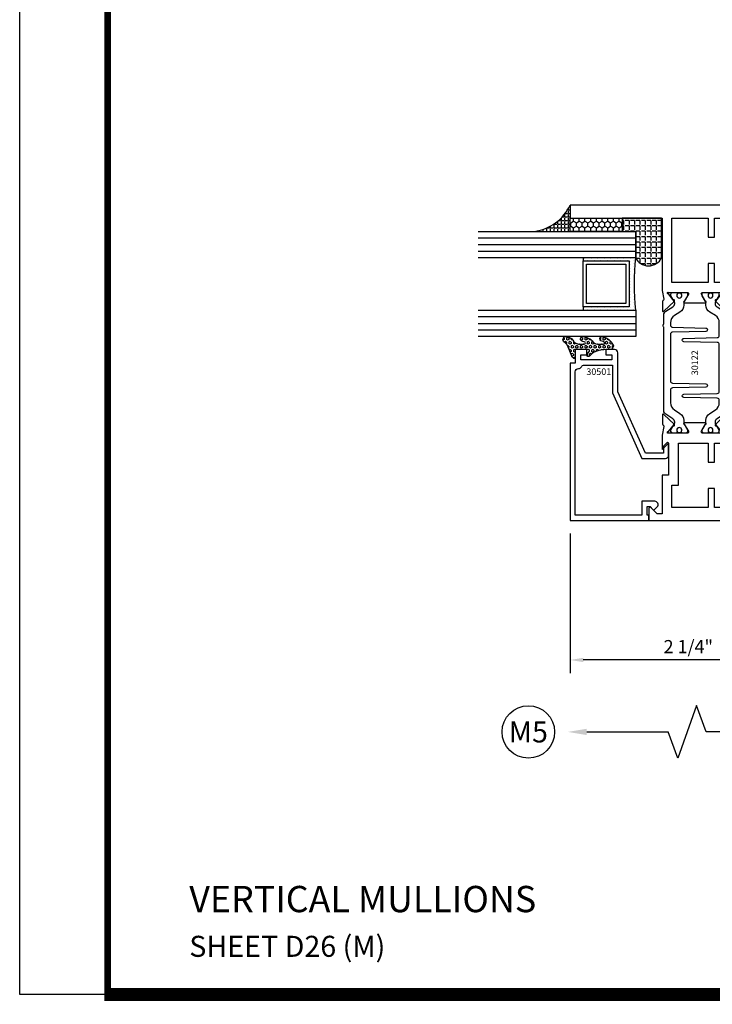
# Model space of a CAD drawing. Units: inches. Extents: x -12 to 186, y -91 to 4.
# Drawn here: x 5 to 11, y -91 to -81 of the extents above; entities that cross this region are included whole.
import ezdxf
from ezdxf.enums import TextEntityAlignment as Align

# ---------------------------------------------------------------- set-up
doc = ezdxf.new("R2010")
doc.units = ezdxf.units.IN
doc.header["$LTSCALE"] = 0.5
doc.header["$MEASUREMENT"] = 0
for name, color, linetype in [('Beads', 5, 'Continuous'), ('Dimensions', 3, 'Continuous'), ('GLASS', 8, 'Continuous'), ('Object', 6, 'Continuous'), ('OBJECTS', 6, 'Continuous'), ('sealant', 1, 'Continuous'), ('Text', 4, 'Continuous'), ('VINYL', 6, 'Continuous')]:
    doc.layers.add(name, color=color, linetype=linetype)
doc.styles.add('Arial', font='arial.ttf')
doc.styles.add('Simplex', font='simplex.shx')
doc.styles.get("Standard").update_dxf_attribs({"font": 'arial.ttf'})
doc.dimstyles.new('Standard$0', dxfattribs={"dimtxt": 0.125, "dimasz": 0.125, "dimexe": 0.125, "dimexo": 0.125, "dimgap": 0.0625, "dimtad": 1, "dimdec": 5, "dimzin": 0, "dimdsep": 46, "dimlunit": 5, "dimtxsty": 'Simplex', "dimcen": 0, "dimadec": 1, "dimazin": 2, "dimtfac": 1, "dimtdec": 5, "dimtofl": 0, "dimtmove": 0, "dimatfit": 3, "dimfxl": 1, "dimfrac": 2, "dimtolj": 1, "dimtzin": 0, "dimlwd": -1, "dimlwe": -1, "dimarcsym": 0})

# ---------------------------------------------------------------- blocks, each defined once
blk = doc.blocks.new('sheet')
at = {"linetype": 'Continuous'}
for points, const_width in [([(0.418808689372355, 10.52255285487147), (0.418808689372355, -0.03093121782660546)], 0.030931217826614), ([(0.4033430804590523, 0), (7.455660744927037, 0)], 0.06186243565322799)]:
    blk.add_lwpolyline(points, dxfattribs=dict(at, const_width=const_width))
at = {"layer": 'Defpoints'}
blk.add_lwpolyline([(0, 0), (0, 10.49162163704486), (7.859375, 10.49162163704486), (7.859375, 0)], close=True, dxfattribs=at)
blk = doc.blocks.new('IB-2807')
at = {"color": 13, "ltscale": 0.5}
blk.add_lwpolyline([(-0.2916564662711636, -0.08221665809074707, -0.4073799803307416), (-0.2719768496507555, -0.06299199999999772), (0.1736830829841409, -0.06299200000000482, -0.4073799803307085), (0.1933626996045632, -0.08221665809075418), (0.2007870000001049, -0.3996055000000069, 1.000000000000142), (0.2322830000000948, -0.3996055000000034), (0.2397073003956365, -0.08221665809075063, -0.4073799803307408), (0.2593869170160588, -0.06299200000000127), (0.3814491121870418, -0.06299200000000482, -0.2586175843558856), (0.4482244192783966, -0.1000061571342847), (0.4812940614538377, -0.1529286473706719, 0.2586175843559083), (0.5480693685451996, -0.1899428045049518), (0.5683500338383993, -0.1899428045049518, -0.131652055654937), (0.5840979864426572, -0.1941624410234706), (0.638038949121686, -0.2253051453753194, 0.1316520556549324), (0.6419759372727469, -0.2263600545049513), (0.6535419999999306, -0.2263600545049513, 0.414213562373095), (0.6692899999999327, -0.210612054504951), (0.6692899999999327, -0.1791158182849486, 0.414213562373095), (0.657478999999924, -0.1673048182849506), (0.6511986081195147, -0.1673048182849488, -1.6961298002934), (0.6511980673190436, -0.1259661923009467), (0.657478999999924, -0.1259661923009485, 0.414213562373095), (0.6692899999999327, -0.1141551923009487), (0.6692899999999327, -0.08265955450495355, 0.414213562373095), (0.6535419999999306, -0.06691155450495145), (0.6419756074417791, -0.06691155450495145, 0.1316530737711172), (0.6380385919933644, -0.06796647939471967), (0.584098264467201, -0.099109104945871, -0.1316530737712209), (0.5683502026735425, -0.103328804504951), (0.5649722946239564, -0.103328804504951, -0.258617584355875), (0.5315846410782825, -0.08482172593781456), (0.4901466503536653, -0.0185070785671364, 0.2586175843558927), (0.4567589968079915, 0), (-0.3367232145247385, 0, -0.2134217652834673), (-0.3425921476096931, 0.002624666666665831, 0.4472135955000521), (-0.3660678799494832, 0.002624666666665831, -0.2134217652834543), (-0.3719368130344236, 0), (-0.4567589968079915, 0, 0.2586175843559007), (-0.4901466503536653, -0.01850707856713996), (-0.5315846410782825, -0.08482172593781456, -0.2586175843558749), (-0.5649722946239564, -0.103328804504951), (-0.5683501043609098, -0.103328804504951, -0.1316524644635349), (-0.5840981008084896, -0.09910914267353732), (-0.6380388084508226, -0.06796646996280131, 0.1316524644635058), (-0.6419758075627158, -0.0669115545049479), (-0.6535420275590695, -0.0669115545049479, 0.414213562373095), (-0.6692900275590716, -0.08265955450494644), (-0.6692900275590716, -0.1141551923009452, 0.4142135623731504), (-0.6574790275590701, -0.1259661923009467), (-0.6511981233421977, -0.1259661923009467, -1.696130134016092), (-0.6511986143318964, -0.1673048143479487), (-0.6574790275590701, -0.167304814347947, 0.414213562373095), (-0.6692900275590716, -0.1791158143479468), (-0.6692900275590716, -0.2106120230089488, 0.414213562373095), (-0.6535420275590695, -0.2263600230089473), (-0.6419758086373548, -0.2263600230089455, 0.1316525292357516), (-0.638038807788817, -0.2253051065484382), (-0.5840981951074227, -0.1941624703469884, -0.1316525292358009), (-0.5683501917132432, -0.1899428045049518), (-0.5480693685451996, -0.1899428045049518, 0.2586175843558967), (-0.4812940614538377, -0.1529286473706719), (-0.4482244192783895, -0.1000061571342741, -0.2586175843559043), (-0.3814491121870276, -0.06299199999999772), (-0.3576806836826592, -0.06299199999999772, -0.4073799803307417), (-0.338001067062244, -0.08221665809074707), (-0.3305767666667094, -0.3996055000000069, 1.000000000000142), (-0.2990807666667052, -0.3996055000000034)], format="xyb", close=True, dxfattribs=at)
for centre, radius in [((-0.6397625275590713, -0.1466356391509436), 0.02362199999999978), ((0.6397624999999323, -0.1466356548989385), 0.02362199999999975)]:
    blk.add_circle(centre, radius, dxfattribs=at)
blk = doc.blocks.new('T30122')
for points in [[(0.8949915780176951, 1.358988177443976, 0.2914734195860816), (0.9032157386979875, 1.360977815565562), (0.9090937535533925, 1.367085982738004, -0.1989123673796302), (0.9146162222107392, 1.369498693186202), (1.003684123113146, 1.371208927831347, -0.6681786379192202), (1.009508921399245, 1.357876509101004), (0.9131870243286571, 1.257783150348473, -0.7332303362629716), (0.8997341787187878, 1.264461192702868, 0.2679491924310681), (0.8968995545890337, 1.271807282142575), (0.8450027877428354, 1.313682652116924, 1.526198365857901), (0.8304183163157504, 1.312548893952112), (0.8304183163157433, 1.134843077191519, 0.5773502691897564), (0.8481348163157492, 1.124614451147423), (0.9099800160602243, 1.160320793867982, 0.1826758136818114), (0.913506166187986, 1.164629645603242, -0.849635366392467), (0.9288433163157492, 1.162119413309114), (0.928840000000001, 0.962880590331423, -0.849635366392477), (0.9135028498722377, 0.9603703580372809, 0.182675813681714), (0.909976699744476, 0.9646792097725694), (0.8481314999999938, 1.000385552493114, 0.5773502691895462), (0.8304150000000021, 0.9901569264490178), (0.8304183163157433, 0.812451109688439, 1.526198365858283), (0.8450027877428425, 0.8113173515236127), (0.8968995545890337, 0.8531927214979618, 0.2679491924310681), (0.8997341787187878, 0.860538810937669, -0.7332303362626751), (0.9131870243286571, 0.8672168532920637), (1.009508921399245, 0.7671234945395327, -0.6681786379192234), (1.003684123113146, 0.7537910758091897), (0.9146162222107392, 0.7555013104543349, -0.1989123673796302), (0.9090937535533925, 0.7579140209025326), (0.9032157386979875, 0.7640221880749749, 0.2914734195860815), (0.8949915780176951, 0.7660118261965607), (0.8124549958216534, 0.7505314016652562, -0.04638501122915437), (0.8067402459996913, 0.7500001174291668), (0.7366650000000021, 0.750002052047023), (0.7366650000000021, 0.8749999875207806), (0.555832500000399, 0.874999987520809), (0.555832500000399, 0.9374999875207379), (0.7366650000000021, 0.9374999875207379), (0.7366650046578513, 1.281247939119524), (0.1250000000007958, 1.281247951593514), (0.1250000000007958, 0.9375), (0.305832500000399, 0.9375000000000142), (0.305832500000399, 0.8749999783586446), (0.1250000000007958, 0.8749999783586446), (0.1250000000007958, 0.3022628544376573, -0.9999999999999999), (0.0780000000003156, 0.3022628544376573), (0.0780000000003156, 0.3262628544376582), (0.04698821860881708, 0.3262628544376582), (0.04698821860881708, 0.05126285443765255), (0.0780000000003156, 0.05126285443765255), (0.0780000000003156, 0.07526285443765346, -0.9999999999999999), (0.1250000000007958, 0.07526285443765346), (0.1250000000007958, 0), (0, 0), (0, 2.250000000000057), (0.1252500000017562, 2.250000000000057), (0.1252500000017562, 1.374997951593514), (0.8067402459996913, 1.37499988621137, -0.04638501122915426), (0.8124549958216534, 1.374468601975281)], [(2.877428932188195, 1.482928932188145, -0.6681786379191457), (2.884500000000116, 1.5), (3, 1.5), (3, 0), (2.874999999999204, 0), (2.874999999999204, 0.0752628544394156, -0.9999999999999999), (2.921999999999684, 0.0752628544394156), (2.921999999999684, 0.0512628544394147), (2.953011781391183, 0.0512628544394147), (2.953011781391183, 0.3262628544394204), (2.921999999999684, 0.3262628544394204), (2.921999999999684, 0.302262854439391, -0.9999999999999999), (2.874999999999204, 0.302262854439391), (2.874999999999233, 0.8750000000000568), (2.694182500885987, 0.8750000086641876), (2.694182499113253, 0.9375000027150691), (2.874999999999233, 0.9375), (2.87499999357442, 1.281247951593514), (2.874999999999233, 1.281247951593514), (2.662685004495529, 1.281247946904472), (2.662685004495529, 1.218747951743481), (2.263364999906628, 1.218747951593514), (2.263365000000007, 0.9375000178598043), (2.444182500885987, 0.937500026523935), (2.444182500885987, 0.8750000027109337), (2.263365000000007, 0.874999994046803), (2.263365000000007, 0.7500020519554624), (2.193293070316059, 0.7500001174291668, -0.04638501122915437), (2.187578320494097, 0.7505314016652562), (2.105041738298056, 0.7660118261965607, 0.2914734195860816), (2.096817577617763, 0.7640221880749749), (2.090939562762358, 0.7579140209025326, -0.1989123673796301), (2.085417094105011, 0.7555013104543349), (1.996349193202605, 0.7537910758091897, -0.66817863791922), (1.990524394916505, 0.7671234945395327), (2.086846291987094, 0.8672168532920637, -0.7332303362626754), (2.100299137596963, 0.860538810937669, 0.267949192431068), (2.103133761726717, 0.8531927214979618), (2.155030528572915, 0.8113173515236127, 1.526198365858054), (2.169615000000007, 0.812451109688439), (2.169618316315749, 0.9901569264490178, 0.577350269189446), (2.151901816315757, 1.000385552493114), (2.090056616571275, 0.9646792097725694, 0.1826758136817326), (2.08653046644352, 0.9603703580372809, -0.8496353663924768), (2.071193316315757, 0.962880590331423), (2.071190000000001, 1.162119413309114, -0.849635366392467), (2.086527150127765, 1.164629645603242, 0.1826758136817929), (2.090053300255533, 1.160320793867982), (2.151898500000001, 1.124614451147423, 0.5773502691897564), (2.169615000000007, 1.134843077191519), (2.169615000000007, 1.312548893952098, 1.526198365859409), (2.155030528572915, 1.313682652116924), (2.103133761726717, 1.271807282142575, 0.267949192431068), (2.100299137596963, 1.264461192702868, -0.7332303362626754), (2.086846291987094, 1.257783150348473), (1.990524394916505, 1.357876509101004, -0.66817863791922), (1.996349193202605, 1.371208927831347), (2.085417094105011, 1.369498693186202, -0.1989123673796301), (2.090939562762358, 1.367085982738004), (2.096817577617763, 1.360977815565562, 0.2914734195860816), (2.105041738298056, 1.358988177443976), (2.187578320494097, 1.374468601975281, -0.04638501122915432), (2.193293070316059, 1.37499988621137), (2.325364515077965, 1.374999511286305), (2.263364999875492, 1.312499999993477), (2.568964999875291, 1.312499999993477), (2.568964999875291, 1.375000044126708), (2.9375, 1.37500004413323), (2.9375, 1.422857864376283)]]:
    blk.add_lwpolyline(points, format="xyb", close=True)
blk.add_blockref('IB-2807', (1.500023343874815, 1.357733824280317))
at = {"rotation": 180}
blk.add_blockref('IB-2807', (1.500023343874815, 0.7672661793602238), dxfattribs=at)
blk = doc.blocks.new('DIM')
at = {"color": 0, "linetype": 'ByBlock'}
for p, q in [((-0.125, 0), (-0.8644460117492017, 0)), ((-0.6844460117492019, -0.1799999999999997), (-0.6844460117492019, -0.9559300415495144)), ((-0.6844460117492019, -2.091860083099029), (-0.6844460117492019, -1.315930041549514))]:
    blk.add_line(p, q, dxfattribs=at)
for p, q in [((-0.6844460117492019, -0.9559300415495144), (-0.4344460117492019, -1.045930041549511)), ((-0.4344460117492019, -1.045930041549511), (-0.9344460117492019, -1.225930041549518)), ((-0.9344460117492019, -1.225930041549518), (-0.6844460117492019, -1.315930041549514))]:
    blk.add_line(p, q)
for points in [[(-0.7144460117492013, -0.1799999999999997), (-0.6544460117492026, -0.1799999999999997), (-0.6844460117492019, 0)], [(-0.7144460117492013, -2.091860083099029), (-0.6544460117492026, -2.091860083099029), (-0.6844460117492019, -2.271860083099028)]]:
    blk.add_solid(points, dxfattribs=at)
at = {"layer": 'Defpoints', "color": 0, "linetype": 'ByBlock'}
blk.add_point((-0.6844460117492019, -2.271860083099028), dxfattribs=at)
blk = doc.blocks.new('*D251')
at = {"layer": 'Defpoints', "color": 0, "transparency": 16777216}
for p in [(9.992264928644348, -85.9622689547971), (12.24226493203962, -86.58767426369334), (9.992264928644348, -87.28891941283031)]:
    blk.add_point(p, dxfattribs=at)
at = {"layer": 'Dimensions', "color": 0, "transparency": 16777216}
for p, q in [((9.992264928644348, -86.0872689547971), (9.992264928644348, -87.41391941283031)), ((12.24226493203962, -86.71267426369334), (12.24226493203962, -87.41391941283031)), ((12.11726493203962, -87.28891941283031), (10.11726492864435, -87.28891941283031))]:
    blk.add_line(p, q, dxfattribs=at)
for points in [[(10.11726492864435, -87.26808607949698), (10.11726492864435, -87.30975274616364), (9.992264928644348, -87.28891941283031)], [(12.11726493203962, -87.26808607949698), (12.11726493203962, -87.30975274616364), (12.24226493203962, -87.28891941283031)]]:
    blk.add_solid(points, dxfattribs=at)
at = {"layer": 'Dimensions', "color": 0, "transparency": 16777216, "insert": (11.11726493034198, -87.16178776207997), "char_height": 0.125, "attachment_point": 5, "style": 'Arial'}
blk.add_mtext('\\A1;2 1/4"', dxfattribs=at)
blk = doc.blocks.new('30-hb-o')
at = {"layer": 'sealant'}
h = blk.add_hatch(dxfattribs=at)
h.set_pattern_fill('ANGLE', color=256, scale=0.1875, style=0)
h.set_pattern_definition([(180, (-97.90693696712334, 65.03735315816743), (0, 0.0515625), [0.03750000000000001, -0.0140625]), (90, (-97.90693696712334, 65.03735315816743), (0.0515625, 3.157188255948317e-18), [0.03750000000000001, -0.0140625])])
edge = h.paths.add_edge_path()
edge.add_arc((-1.381563101565745, -0.5169322676735533), 1.256360663762691, 359.5014453208419, 360.4985546791581)
edge.add_line((-0.1252500000017562, -0.5060002830001054), (-0.1252500000017562, -0.5000001430001362))
edge.add_line((-0.1252500000017562, -0.5000001430001362), (-0.2502500000017562, -0.5000001430001362))
edge.add_line((-0.2502500000017562, -0.5000001430001362), (-0.2502510000018674, -0.6250000000000568))
edge.add_line((-0.2502510000018674, -0.6250000000000568), (-0.5002500000017562, -0.6250000000000568))
edge.add_arc((-0.4393032918844482, -0.750007905636169), 0.139073641290733, 115.9912163242692, 244.0079128044664)
edge.add_line((-0.5002519000612438, -0.8750148848940285), (-0.1252500000017562, -0.875002048406543))
edge.add_line((-0.1252500000017562, -0.875002048406543), (-0.1252500000017562, -0.5278642523470012))
blk.add_lwpolyline([(-0.1252500000017562, -0.5278642523470012), (-0.1252500000017562, -0.5278642523470012, 0.004350737777542966), (-0.1252500000017562, -0.5060002830001054), (-0.1252500000017562, -0.5000001430001362), (-0.2502500000017562, -0.5000001430001362), (-0.2502510000018674, -0.6250000000000568), (-0.5002500000017562, -0.6250000000000568, 0.6249706546296011), (-0.5002519000612438, -0.8750148848940285), (-0.1252500000017562, -0.875002048406543)], format="xyb", close=True, dxfattribs=at)
blk = doc.blocks.new('30501-16-go')
at = {"layer": 'GLASS'}
h = blk.add_hatch(dxfattribs=at)
h.set_pattern_fill('DOTS', color=256, scale=0.5, style=0)
h.set_pattern_definition([(0, (-99.14109194399175, -0.2230551489716959), (0.015625, 0.03125), [0, -0.03125])])
edge = h.paths.add_edge_path()
edge.add_line((-0.5002510000017537, -0.625), (-0.5002510000017537, -0.125))
edge.add_line((-0.5002510000017537, -0.125), (-0.5315000000017562, -0.125))
edge.add_line((-0.5315000000017562, -0.125), (-0.5315000000017562, -0.5625))
edge.add_line((-0.5315000000017562, -0.5625), (-0.9690000000017562, -0.5625))
edge.add_line((-0.9690000000017562, -0.5625), (-0.9690000000017562, -0.125))
edge.add_line((-0.9690000000017562, -0.125), (-1.000251000001754, -0.125))
edge.add_line((-1.000251000001754, -0.125), (-1.000251000001754, -0.625))
edge.add_arc((-0.7502510000017537, -3.117515968123314), 2.505022125920191, 84.27237406377827, 95.72762593622161, ccw=False)
at = {"layer": 'Object'}
h = blk.add_hatch(dxfattribs=at)
h.set_pattern_fill('HONEY', color=256, scale=0.25, style=0)
h.set_pattern_definition([(360, (-107.0690796476113, 49.21552260991035), (0.046875, -0.02706329375000001), [0.03125, -0.0625]), (240, (-107.0690796476113, 49.21552260991035), (-0.04687499989758061, -0.02706329392739556), [0.03124999999999998, -0.06249999999999995]), (300.0000000000001, (-107.0690796476113, 49.21552260991035), (1.024193753747953e-10, -0.05412658767739557), [-0.0625, 0.03125])])
h.paths.add_polyline_path([(-0.1252500000017562, 0), (-0.1252500000017562, -0.5), (-0.2502500000017562, -0.5), (-0.2502500000017562, 0)])
at = {"layer": 'sealant'}
h = blk.add_hatch(dxfattribs=at)
h.set_pattern_fill('ANGLE', color=256, scale=0.125, style=0)
h.set_pattern_definition([(360, (-107.069329647613, 49.21552260991054), (-4.209584341264422e-18, -0.034375), [0.025, -0.009375]), (270, (-107.069329647613, 49.21552260991054), (-0.034375, 2.104792170632211e-18), [0.025, -0.009375])])
edge = h.paths.add_edge_path()
edge.add_ellipse((0.1801081508687759, 0.3943889205008446), major_axis=(-0.3369157108243496, 0.2737835439382413), ratio=0.9986172314592467, start_angle=46.3769069553144, end_angle=104.533571542264)
edge.add_line((-4.263256414560601e-14, 1.84741111297626e-13), (-0.1250000000000426, 1.84741111297626e-13))
edge.add_line((-0.1250000000000426, 1.84741111297626e-13), (-0.2502500000017562, 0))
edge.add_line((-0.2502500000017562, 0), (-0.2502500000017989, 0.3397213324854675))
at = {"layer": 'VINYL'}
h = blk.add_hatch(dxfattribs=at)
h.set_pattern_fill('HEX', color=256, scale=0.1, style=0)
h.set_pattern_definition([(180, (-50.25451555461525, 8.899193399485341), (0, 0.0216506351), [0.0125, -0.025]), (60.00000000000001, (-50.25451555461525, 8.899193399485341), (0.01875000000466704, -0.01082531755), [0.01249999999999999, -0.02499999999999998]), (120, (-50.26701555461524, 8.899193399485341), (0.01875000000466704, 0.01082531755), [0.0125, -0.025])])
edge = h.paths.add_edge_path()
edge.add_arc((-1.41192775715156, 0.1467713772901362), 0.1433046756552334, 286.0291523776522, 323.3676805344812)
edge.add_arc((-1.278743160912057, 0.03932814657699168), 0.0284941609102994, -10.097290193875779, 129.6586147253133, ccw=False)
edge.add_arc((-1.334948394817474, 0.04098697923190286), 0.08452042674760295, 305.4297651112602, 355.4843346833429, ccw=False)
edge.add_arc((-1.255586650844251, -0.08704414117038084), 0.06649903744625356, 117.1692913148406, 173.4908034137713)
edge.add_line((-1.321657013719971, -0.07950563132109778), (-1.321657013719971, -0.135580717266734))
edge.add_arc((-1.311657013719994, -0.135580717266734), 0.00999999999997181, 180.0000000000154, 311.409889502019)
edge.add_arc((-1.388366015324806, -0.09644881790612203), 0.0954846722096565, 330.7664842507764, 344.7179919357683)
edge.add_arc((-1.273254921149174, -0.1219984282356421), 0.02300592114741229, -19.78724001729148, 179.0468466260029, ccw=False)
edge.add_arc((-1.382213408332035, -0.1141372562539118), 0.1315402677705785, 313.1595115276721, 353.1673451862648, ccw=False)
edge.add_arc((-1.261657013719983, -0.2617126980050273), 0.05999999999999163, 120.6401506698768, 180.0000000000244)
edge.add_line((-1.321657013719971, -0.2617126980050557), (-1.321657013719971, -0.3177877839506777))
edge.add_arc((-1.311657013719966, -0.3177877839506777), 0.01000000000000978, 179.9999999999669, 311.4098895019706)
edge.add_arc((-1.344592456990753, -0.2940928111508896), 0.05037177339758105, 321.7353959822304, 347.160986704599)
edge.add_arc((-1.272902357497884, -0.3071358387529699), 0.02265335749612774, -12.382746029746784, 175.3162141011454, ccw=False)
edge.add_arc((-1.386917335607663, -0.2807249912180225), 0.1396860617773839, 290.00140514612144, 347.0647637475637, ccw=False)
edge.add_arc((-1.341710607353633, -0.4023221824730285), 0.009999999999993561, 238.3691089050635, 284.9036154578284, ccw=False)
edge.add_line((-1.346955057748517, -0.4108366254997691), (-1.370493450396623, -0.3963382100156707))
edge.add_arc((-1.365249000001754, -0.387823766988916), 0.01000000000001066, 179.9999999999383, 238.3691089051507, ccw=False)
edge.add_line((-1.375249000001759, -0.3878237669889018), (-1.375249000001759, -0.3399999999950296))
edge.add_arc((-1.618008309349946, -0.3382824862889464), 0.2427653849471604, 359.5946411076302, 392.0028613414583)
edge.add_line((-1.412138011651564, -0.2096261508284698), (-1.435907037473754, -0.1837503730149024))
edge.add_arc((-1.427483771371826, -0.1732202140738366), 0.01348464531042783, 33.79700200013582, 231.3430486128991, ccw=False)
edge.add_line((-1.416277848047443, -0.1657193513503898), (-1.389100831393478, -0.1856496620491157))
edge.add_arc((-1.385249000001764, -0.176421260512015), 0.01000000000000897, 247.3448897647274, 359.9999999999825)
edge.add_line((-1.375249000001759, -0.176421260512015), (-1.375249000001759, -0.04699999999502324))
edge.add_line((-1.375249000001759, -0.04699999999502324), (-1.459898729340182, -0.04699999999502324))
edge.add_arc((-1.42867863760388, -0.04699999999493798), 0.03122009173629769, 105.00000000014921, 180.00000000015, ccw=False)
edge.add_line((-1.436758991935164, -0.01684370708775873), (-1.372357550831623, 0.009038197422498229))
at = {"layer": 'Beads'}
blk.add_lwpolyline([(-1.472249000001796, -0.3974999999950342), (-1.472249000001767, -0.1024999999950182), (-1.42524900000177, -0.1024999999950182), (-1.42524900000177, -0.1599999999950228), (-1.375249000001759, -0.1599999999950228), (-1.375249000001759, -0.04699999999502324), (-1.504249000001778, -0.04699999999502324), (-1.504249000001778, 4.973799150320701e-12), (-3, 4.845901457883883e-12), (-3, -0.7500000000000568), (-2.949999999999989, -0.7500000000000568), (-2.949999999999989, -0.7340000000000657), (-2.867000000000019, -0.7340000000065601), (-2.867000000000004, -0.7608578643828281), (-2.895071067811884, -0.7889289321946933, 0.414213562373095), (-2.895071067811884, -0.8030710678184221), (-2.869920310216784, -0.8282218254135074, 0.6681786379193155), (-2.816999999999993, -0.8063015151967363), (-2.817000000000007, -0.6840000000065629), (-2.949999999999989, -0.6840000000000543), (-2.949999999999989, -0.04999999999515126), (-1.585249000001795, -0.04999999999502336, -0.414213562373095), (-1.554249000001789, -0.08099999999502927, 0.2729194727216536), (-1.53824900000177, -0.1081293199275279, -0.2729194727218499), (-1.522249000001779, -0.1352586398600408), (-1.522249000001779, -0.402999999995032), (-1.787004845670552, -0.4029999999950746), (-2.410364999875469, -0.6842033922563502), (-2.410364999875469, -0.9065000000065595, 0.4142135623726588), (-2.379364999875477, -0.9375000000065654), (-2.267064999875487, -0.9375000000065512, 0.6681786379187921), (-2.259993932063622, -0.9204289321946817), (-2.29292286425175, -0.887500000006554), (-2.360364999875472, -0.887500000006554), (-2.360364999875472, -0.7165000000065618), (-1.776249000001755, -0.4529999999976155), (-1.406249000001765, -0.4529999999950292, 0.414213562373095), (-1.375249000001759, -0.4219999999950232), (-1.375249000001759, -0.3399999999950296), (-1.42524900000177, -0.3399999999950296), (-1.42524900000177, -0.3974999999950342)], format="xyb", close=True, dxfattribs=at)
at = {"layer": 'GLASS'}
for p, q in [((-1.187749500001757, 0.8750000000000142), (-1.187749500001757, -0.625)), ((-1.125251000001754, 0.875), (-1.125251000001754, -0.625)), ((-1.062751000001754, -0.625), (-1.062751000001754, 0.875)), ((-0.4377510000017537, 0.875), (-0.4377510000017537, -0.625)), ((-0.3752510000017537, 0.875), (-0.3752510000017537, -0.625)), ((-0.3127510000017537, 0.875), (-0.3127510000017537, -0.625)), ((-0.9690000000017562, -0.125), (-0.5315000000017562, -0.125))]:
    blk.add_line(p, q, dxfattribs=at)
for points in [[(-1.000251000001754, 0.875), (-1.000251000001754, -0.625), (-1.250249000001759, -0.625), (-1.250249000001759, 0.875)], [(-0.2502500000017562, 0.875), (-0.2502500000017562, -0.625), (-0.5002510000017537, -0.625), (-0.5002510000017537, 0.875)]]:
    blk.add_lwpolyline(points, dxfattribs=at)
blk.add_lwpolyline([(-0.5002510000017537, -0.625), (-0.5002510000017537, -0.125), (-0.5315000000017562, -0.125), (-0.5315000000017562, -0.5625), (-0.9690000000017562, -0.5625), (-0.9690000000017562, -0.125), (-1.000251000001754, -0.125), (-1.000251000001754, -0.625, -0.05002463118749873)], format="xyb", close=True, dxfattribs=at)
blk.add_lwpolyline([(-0.5627500000017562, -0.53125), (-0.9377500000017562, -0.53125), (-0.9377500000017562, -0.15625), (-0.5627500000017562, -0.15625)], close=True, dxfattribs=at)
at = {"layer": 'Object'}
blk.add_lwpolyline([(-0.1252500000017562, 0), (-0.1252500000017562, -0.5), (-0.2502500000017562, -0.5), (-0.2502500000017562, 0), (-0.1252500000017562, 0)], dxfattribs=at)
at = {"layer": 'sealant'}
blk.add_arc((0.1807491105574996, 0.3951776800662685), 0.4345522290702096, 187.3319222010467, 245.4212621230874, dxfattribs=at)
at = {"layer": 'VINYL', "linetype": 'Continuous'}
blk.add_lwpolyline([(-1.372357550831623, 0.009038197422498229, 0.1643769935330663), (-1.296928473669979, 0.06126468244477223, -0.6986214630372222), (-1.250690332586643, 0.034332545619435, -0.2219444830041278), (-1.285951518662088, -0.02788252537362723, 0.250818594464682), (-1.321657013719971, -0.07950563132109778), (-1.321657013719971, -0.135580717266734, 0.6457529643032266), (-1.3050426004408, -0.1430806863980933, 0.06095024373500121), (-1.296257658979286, -0.1216157270987708, -1.179515117391182), (-1.251607357381204, -0.1297865853188398, -0.1763622244263466), (-1.292235681649402, -0.2100895920575852, 0.2649576977510799), (-1.321657013719971, -0.2617126980050557), (-1.321657013719971, -0.3177877839506777, 0.6457529643032266), (-1.305042600440743, -0.3252877530820797, 0.1113974589737611), (-1.295480064891464, -0.3052860456031112, -1.069548615484547), (-1.250775987341953, -0.3119936520027835, -0.2542619523630954), (-1.339138669628028, -0.4119857809919836, -0.2058822190263722), (-1.346955057748517, -0.4108366254997691), (-1.370493450396623, -0.3963382100156707, -0.260336561174738), (-1.375249000001759, -0.3878237669889018), (-1.375249000001759, -0.3399999999950296, 0.1423576699334584), (-1.412138011651564, -0.2096261508284698), (-1.435907037473754, -0.1837503730149024, -1.166164299148105), (-1.416277848047443, -0.1657193513503898), (-1.389100831393478, -0.1856496620491157, 0.5353816091563369), (-1.375249000001759, -0.176421260512015), (-1.375249000001759, -0.04699999999502324), (-1.459898729340182, -0.04699999999502324, -0.3394542588633798), (-1.436758991935164, -0.01684370708775873)], format="xyb", close=True, dxfattribs=at)
at = {"layer": 'Text', "flags": 8}
blk.add_attdef('30501', text='', height=0.0625, rotation=90, dxfattribs=at).set_placement((-1.585601660301919, -0.2609396599612808), align=Align.MIDDLE_CENTER)

msp = doc.modelspace()

# ---------------------------------------------------------------- linework, layer by layer
at = {"layer": 'Text'}
msp.add_circle((9.595685218888676, -87.97336542457951), 0.2497196300519136, dxfattribs=at)

# ---------------------------------------------------------------- block references
at = {"xscale": 2, "yscale": 2, "zscale": 2}
msp.add_blockref('sheet', (4.756460917753216, -90.47121237775188), dxfattribs=at)
ref = msp.add_blockref('30501-16-go', (9.992264928649192, -82.96226895479681), dxfattribs=dict(rotation=90.00000000000001))
ref.add_attrib('30501', '30501', dxfattribs={"layer": 'Text', "height": 0.0625}).set_placement((10.26556816296247, -84.54701795479859), align=Align.MIDDLE_CENTER)
at = {"rotation": 90.00000000000001}
msp.add_blockref('30-hb-o', (9.988664832826291, -82.96226895479704), dxfattribs=at)
at = {"layer": 'Dimensions', "xscale": -1, "rotation": 270}
msp.add_blockref('DIM', (12.24226493203962, -87.28891941283031), dxfattribs=at)
at = {"layer": 'OBJECTS', "xscale": -1, "rotation": 90}
msp.add_blockref('T30122', (12.24226493203962, -82.96226895479704), dxfattribs=at)

# ---------------------------------------------------------------- texts
at = {"layer": 'Text'}
msp.add_text('30122', height=0.0625, rotation=90, dxfattribs=at).set_placement((11.17891226991921, -84.46224561092225), align=Align.MIDDLE_CENTER)
at = {"layer": 'Text', "style": 'Arial'}
msp.add_text('M5', height=0.2, dxfattribs=at).set_placement((9.595685218888676, -87.97336542457951), align=Align.MIDDLE_CENTER)
at = {"layer": 'Text', "linetype": 'Continuous', "style": 'Arial'}
msp.add_text('VERTICAL MULLIONS', height=0.25, dxfattribs=at).set_placement((6.369833239589425, -89.68790592992757))
at = {"layer": 'Text'}
msp.add_text('SHEET D26 (M)', height=0.2, dxfattribs=at).set_placement((6.369833239589425, -90.11250737905921))

# ---------------------------------------------------------------- dimensions: what is measured, and where the dimension line sits
at = {"layer": 'Dimensions'}
dim = msp.add_linear_dim(base=(9.992264928644348, -87.28891941283031), p1=(12.24226493203962, -86.58767426369334), p2=(9.992264928644348, -85.9622689547971), dimstyle='Standard$0', override={"dimpost": '"', "dimtxsty": 'Arial'}, dxfattribs=at)
dim.commit()
dim.dimension.update_dxf_attribs({"geometry": '*D251', "text_midpoint": (11.11726493034198, -87.16178776207997)})

doc.saveas('drawing.dxf')
